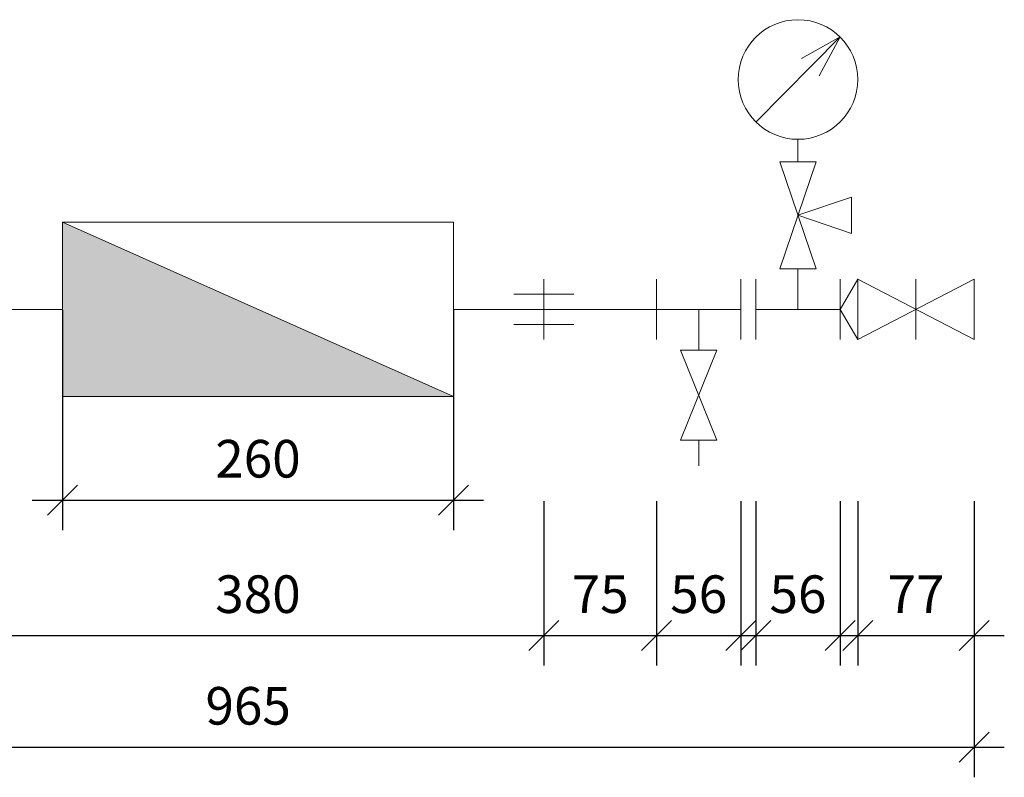
# Model space of a CAD drawing. Units: millimetres. Extents: x 23449 to 111485, y -2743 to 20908.
# Drawn here: x 36410 to 37065, y 11767 to 12270 of the extents above; entities that cross this region are included whole.
import ezdxf

# ---------------------------------------------------------------- set-up
doc = ezdxf.new("R2010")
doc.units = ezdxf.units.MM
doc.layers.get('0').update_dxf_attribs({"lineweight": 13})
doc.layers.get('Defpoints').update_dxf_attribs({"lineweight": 13})
doc.layers.add('Размеры', color=7, linetype='Continuous', lineweight=13)
doc.styles.get("Standard").update_dxf_attribs({"font": 'isocpeur.ttf', "width": 0.85})
doc.dimstyles.get("Standard").update_dxf_attribs({"dimtxt": 2.5, "dimasz": 2, "dimexe": 2, "dimexo": 0.0625, "dimgap": 1.5, "dimtad": 1, "dimdec": 0, "dimzin": 0, "dimdsep": 46, "dimtxsty": 'Standard', "dimblk": 'OBLIQUE', "dimcen": 0.09, "dimdle": 2, "dimaunit": 1, "dimadec": 0, "dimazin": 0, "dimtfac": 1, "dimtdec": 0, "dimtofl": 0, "dimtmove": 1, "dimatfit": 3, "dimldrblk": 'OPEN30', "dimfxl": 1, "dimtolj": 1, "dimtzin": 0, "dimarcsym": 0})

# ---------------------------------------------------------------- blocks, each defined once
blk = doc.blocks.new('_Oblique')
at = {"color": 0, "linetype": 'ByBlock', "lineweight": -2}
blk.add_line((-0.5, -0.5), (0.5, 0.5), dxfattribs=at)
blk = doc.blocks.new('*D425')
at = {"layer": 'Defpoints', "color": 0, "lineweight": 5}
for p in [(36378.79, 11951.27), (36758.79, 11951.27), (36758.79, 11861.29)]:
    blk.add_point(p, dxfattribs=at)
at = {"layer": 'Размеры', "color": 0, "lineweight": -2}
for p, q in [((36378.79, 11950.64), (36378.79, 11841.29)), ((36758.79, 11950.64), (36758.79, 11841.29)), ((36358.79, 11861.29), (36778.79, 11861.29))]:
    blk.add_line(p, q, dxfattribs=at)
at = {"layer": 'Размеры', "color": 0, "lineweight": -2, "xscale": 20, "yscale": 20, "zscale": 20, "rotation": 180}
blk.add_blockref('_Oblique', (36378.79, 11861.29), dxfattribs=at)
at = {"layer": 'Размеры', "color": 0, "lineweight": -2, "xscale": 20, "yscale": 20, "zscale": 20}
blk.add_blockref('_Oblique', (36758.79, 11861.29), dxfattribs=at)
at = {"layer": 'Размеры', "color": 0, "lineweight": 13, "insert": (36568.79, 11888.79), "char_height": 25, "attachment_point": 5}
blk.add_mtext('\\A1;380', dxfattribs=at)
blk = doc.blocks.new('_Open30')
at = {"color": 0, "linetype": 'ByBlock', "lineweight": -2}
for p, q in [((-1, 0.268), (0, 0)), ((0, 0), (-1, -0.268)), ((0, 0), (-1, 0))]:
    blk.add_line(p, q, dxfattribs=at)
blk = doc.blocks.new('*D426')
at = {"layer": 'Defpoints', "color": 0, "lineweight": 5}
for p in [(36758.79, 11951.27), (36833.79, 11951.27), (36833.79, 11861.29)]:
    blk.add_point(p, dxfattribs=at)
at = {"layer": 'Размеры', "color": 0, "lineweight": -2}
for p, q in [((36758.79, 11950.64), (36758.79, 11841.29)), ((36833.79, 11950.64), (36833.79, 11841.29)), ((36738.79, 11861.29), (36853.79, 11861.29))]:
    blk.add_line(p, q, dxfattribs=at)
at = {"layer": 'Размеры', "color": 0, "lineweight": -2, "xscale": 20, "yscale": 20, "zscale": 20, "rotation": 180}
blk.add_blockref('_Oblique', (36758.79, 11861.29), dxfattribs=at)
at = {"layer": 'Размеры', "color": 0, "lineweight": -2, "xscale": 20, "yscale": 20, "zscale": 20}
blk.add_blockref('_Oblique', (36833.79, 11861.29), dxfattribs=at)
at = {"layer": 'Размеры', "color": 0, "lineweight": 13, "insert": (36796.29, 11888.79), "char_height": 25, "attachment_point": 5}
blk.add_mtext('\\A1;75', dxfattribs=at)
blk = doc.blocks.new('*D427')
at = {"layer": 'Defpoints', "color": 0, "lineweight": 5}
for p in [(36833.79, 11951.27), (36889.79, 11951.27), (36889.79, 11861.29)]:
    blk.add_point(p, dxfattribs=at)
at = {"layer": 'Размеры', "color": 0, "lineweight": -2}
for p, q in [((36833.79, 11950.64), (36833.79, 11841.29)), ((36889.79, 11950.64), (36889.79, 11841.29)), ((36813.79, 11861.29), (36909.79, 11861.29))]:
    blk.add_line(p, q, dxfattribs=at)
at = {"layer": 'Размеры', "color": 0, "lineweight": -2, "xscale": 20, "yscale": 20, "zscale": 20, "rotation": 180}
blk.add_blockref('_Oblique', (36833.79, 11861.29), dxfattribs=at)
at = {"layer": 'Размеры', "color": 0, "lineweight": -2, "xscale": 20, "yscale": 20, "zscale": 20}
blk.add_blockref('_Oblique', (36889.79, 11861.29), dxfattribs=at)
at = {"layer": 'Размеры', "color": 0, "lineweight": 13, "insert": (36861.79, 11888.79), "char_height": 25, "attachment_point": 5}
blk.add_mtext('\\A1;56', dxfattribs=at)
blk = doc.blocks.new('*D428')
at = {"layer": 'Defpoints', "color": 0, "lineweight": 5}
for p in [(36899.79, 11951.27), (36955.79, 11951.27), (36955.79, 11861.29)]:
    blk.add_point(p, dxfattribs=at)
at = {"layer": 'Размеры', "color": 0, "lineweight": -2}
for p, q in [((36899.79, 11950.64), (36899.79, 11841.29)), ((36955.79, 11950.64), (36955.79, 11841.29)), ((36879.79, 11861.29), (36975.79, 11861.29))]:
    blk.add_line(p, q, dxfattribs=at)
at = {"layer": 'Размеры', "color": 0, "lineweight": -2, "xscale": 20, "yscale": 20, "zscale": 20, "rotation": 180}
blk.add_blockref('_Oblique', (36899.79, 11861.29), dxfattribs=at)
at = {"layer": 'Размеры', "color": 0, "lineweight": -2, "xscale": 20, "yscale": 20, "zscale": 20}
blk.add_blockref('_Oblique', (36955.79, 11861.29), dxfattribs=at)
at = {"layer": 'Размеры', "color": 0, "lineweight": 13, "insert": (36927.79, 11888.79), "char_height": 25, "attachment_point": 5}
blk.add_mtext('\\A1;56', dxfattribs=at)
blk = doc.blocks.new('*D429')
at = {"layer": 'Defpoints', "color": 0, "lineweight": 5}
for p in [(36967.52, 11951.27), (37044.95, 11951.27), (37044.95, 11861.29)]:
    blk.add_point(p, dxfattribs=at)
at = {"layer": 'Размеры', "color": 0, "lineweight": -2}
for p, q in [((36967.52, 11950.64), (36967.52, 11841.29)), ((37044.95, 11950.64), (37044.95, 11841.29)), ((36947.52, 11861.29), (37064.95, 11861.29))]:
    blk.add_line(p, q, dxfattribs=at)
at = {"layer": 'Размеры', "color": 0, "lineweight": -2, "xscale": 20, "yscale": 20, "zscale": 20, "rotation": 180}
blk.add_blockref('_Oblique', (36967.52, 11861.29), dxfattribs=at)
at = {"layer": 'Размеры', "color": 0, "lineweight": -2, "xscale": 20, "yscale": 20, "zscale": 20}
blk.add_blockref('_Oblique', (37044.95, 11861.29), dxfattribs=at)
at = {"layer": 'Размеры', "color": 0, "lineweight": 13, "insert": (37006.24, 11888.79), "char_height": 25, "attachment_point": 5}
blk.add_mtext('\\A1;77', dxfattribs=at)
blk = doc.blocks.new('*D439')
at = {"layer": 'Defpoints', "color": 0, "lineweight": 5}
for p in [(36438.79, 12078.02), (36698.79, 12078.02), (36698.79, 11951.27)]:
    blk.add_point(p, dxfattribs=at)
at = {"layer": 'Размеры', "color": 0, "lineweight": -2}
for p, q in [((36438.79, 12077.39), (36438.79, 11931.27)), ((36698.79, 12077.39), (36698.79, 11931.27)), ((36418.79, 11951.27), (36718.79, 11951.27))]:
    blk.add_line(p, q, dxfattribs=at)
at = {"layer": 'Размеры', "color": 0, "lineweight": -2, "xscale": 20, "yscale": 20, "zscale": 20, "rotation": 180}
blk.add_blockref('_Oblique', (36438.79, 11951.27), dxfattribs=at)
at = {"layer": 'Размеры', "color": 0, "lineweight": -2, "xscale": 20, "yscale": 20, "zscale": 20}
blk.add_blockref('_Oblique', (36698.79, 11951.27), dxfattribs=at)
at = {"layer": 'Размеры', "color": 0, "lineweight": 13, "insert": (36568.79, 11978.77), "char_height": 25, "attachment_point": 5}
blk.add_mtext('\\A1;260', dxfattribs=at)
blk = doc.blocks.new('*D2066')
at = {"layer": 'Defpoints', "color": 0, "lineweight": 5}
for p in [(36079.59, 11877.08), (37044.95, 11877.08), (37044.95, 11787.1)]:
    blk.add_point(p, dxfattribs=at)
at = {"layer": 'Размеры', "color": 0, "lineweight": -2}
for p, q in [((36079.59, 11876.45), (36079.59, 11767.1)), ((37044.95, 11876.45), (37044.95, 11767.1)), ((36059.59, 11787.1), (37064.95, 11787.1))]:
    blk.add_line(p, q, dxfattribs=at)
at = {"layer": 'Размеры', "color": 0, "lineweight": -2, "xscale": 20, "yscale": 20, "zscale": 20, "rotation": 180}
blk.add_blockref('_Oblique', (36079.59, 11787.1), dxfattribs=at)
at = {"layer": 'Размеры', "color": 0, "lineweight": -2, "xscale": 20, "yscale": 20, "zscale": 20}
blk.add_blockref('_Oblique', (37044.95, 11787.1), dxfattribs=at)
at = {"layer": 'Размеры', "color": 0, "lineweight": 13, "insert": (36562.27, 11814.6), "char_height": 25, "attachment_point": 5}
blk.add_mtext('\\A1;965', dxfattribs=at)

msp = doc.modelspace()

# ---------------------------------------------------------------- hatches: boundary and pattern name
at = {"lineweight": 13, "ltscale": 25}
h = msp.add_hatch(color=256, dxfattribs=at)
h.set_gradient(color1=(51, 51, 51), color2=(51, 51, 51), tint=1)
h.paths.add_polyline_path([(36698.79, 12020.02), (36625.92, 12052.53), (36438.79, 12136.02), (36438.79, 12020.02)])

# ---------------------------------------------------------------- linework, layer by layer
at = {"lineweight": 13, "ltscale": 10}
for p, q in [((36899.85, 12202.5), (36955.73, 12259.01)), ((36955.73, 12259.01), (36930.05, 12244.8)), ((36955.73, 12259.01), (36941.81, 12233.17)), ((36927.79, 12176.02), (36927.79, 12191.02)), ((36915.79, 12176.02), (36939.79, 12176.02)), ((36915.79, 12105.02), (36939.79, 12176.02)), ((36915.79, 12176.02), (36939.79, 12105.02)), ((36927.79, 12140.52), (36963.29, 12152.52)), ((36963.29, 12152.52), (36963.29, 12128.52)), ((36438.79, 12136.02), (36698.79, 12136.02)), ((36438.79, 12020.02), (36438.79, 12136.02)), ((36438.79, 12136.02), (36698.79, 12020.02)), ((36438.79, 12136.02), (36698.79, 12020.02)), ((36698.79, 12020.02), (36698.79, 12136.02)), ((36927.79, 12140.52), (36963.29, 12128.52)), ((36915.79, 12105.02), (36939.79, 12105.02)), ((36927.79, 12078.02), (36927.79, 12105.02)), ((36758.79, 12058.02), (36758.79, 12098.02)), ((36833.79, 12058.02), (36833.79, 12098.02)), ((36889.79, 12058.02), (36889.79, 12098.02)), ((36899.79, 12058.02), (36899.79, 12098.02)), ((36955.79, 12058.02), (36955.79, 12098.02)), ((36967.52, 12098.02), (36955.79, 12078.02)), ((36967.52, 12058.02), (36967.52, 12098.02)), ((36967.52, 12098.02), (37044.95, 12058.02)), ((36967.52, 12058.02), (37044.95, 12098.02)), ((37006.24, 12058.02), (37006.24, 12098.02)), ((37044.95, 12058.02), (37044.95, 12098.02)), ((36778.79, 12088.02), (36738.79, 12088.02)), ((36438.79, 12078.02), (36378.79, 12078.02)), ((36758.79, 12078.02), (36698.79, 12078.02)), ((36758.79, 12078.02), (36758.79, 12058.02)), ((36833.79, 12078.02), (36758.79, 12078.02)), ((36833.79, 12078.02), (36889.79, 12078.02)), ((36861.79, 12078.02), (36861.79, 12051.02)), ((36899.79, 12078.02), (36955.79, 12078.02)), ((36955.79, 12078.02), (36967.52, 12058.02)), ((36778.79, 12068.02), (36738.79, 12068.02)), ((36849.79, 12051.02), (36873.79, 12051.02)), ((36849.79, 12051.02), (36873.79, 11991.02)), ((36849.79, 11991.02), (36873.79, 12051.02)), ((36438.79, 12020.02), (36698.79, 12020.02)), ((36849.79, 11991.02), (36873.79, 11991.02)), ((36861.79, 11991.02), (36861.79, 11974.13))]:
    msp.add_line(p, q, dxfattribs=at)
msp.add_circle((36927.79, 12230.76), 39.74, dxfattribs=at)

# ---------------------------------------------------------------- dimensions: what is measured, and where the dimension line sits
at = {"layer": 'Размеры', "lineweight": 13}
for base, p1, p2, picture, middle in [((36698.79, 11951.27), (36438.79, 12078.02), (36698.79, 12078.02), '*D439', (36568.79, 11951.27)), ((36758.79, 11861.29), (36378.79, 11951.27), (36758.79, 11951.27), '*D425', (36568.79, 11861.29)), ((36833.79, 11861.29), (36758.79, 11951.27), (36833.79, 11951.27), '*D426', (36796.29, 11861.29)), ((36889.79, 11861.29), (36833.79, 11951.27), (36889.79, 11951.27), '*D427', (36861.79, 11861.29)), ((36955.79, 11861.29), (36899.79, 11951.27), (36955.79, 11951.27), '*D428', (36927.79, 11861.29)), ((37044.95, 11861.29), (36967.52, 11951.27), (37044.95, 11951.27), '*D429', (37006.24, 11861.29)), ((37044.95, 11787.1), (36079.59, 11877.08), (37044.95, 11877.08), '*D2066', (36562.27, 11787.1))]:
    dim = msp.add_linear_dim(base=base, p1=p1, p2=p2, dimstyle='Standard', override={"dimscale": 10, "dimlfac": 1, "dimtxsty": 'Standard', "dimtolj": 1}, dxfattribs=at)
    dim.commit()
    dim.dimension.update_dxf_attribs({"geometry": picture, "text_midpoint": middle, "dimtype": 160})

doc.saveas('drawing.dxf')
